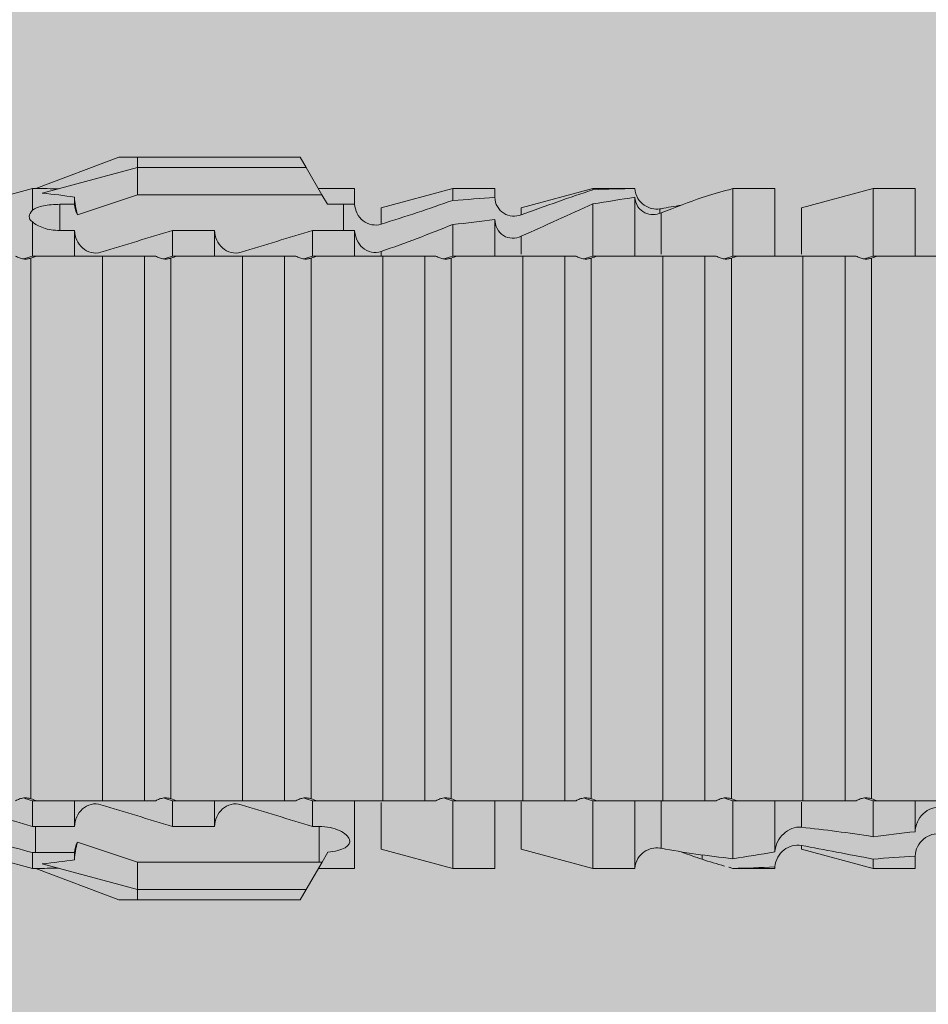
# Model space of a CAD drawing. Units: millimetres. Extents: x 1735 to 5642, y 1000 to 3658.
# Drawn here: x 1967 to 1980, y 2648 to 2662 of the extents above; entities that cross this region are included whole.
import ezdxf

# ---------------------------------------------------------------- set-up
doc = ezdxf.new("R2010")
doc.units = ezdxf.units.MM
doc.layers.add('90%', color=7, linetype='Continuous', transparency=0.9)
doc.layers.add('Bemaßung', color=250, linetype='Continuous', lineweight=13)
doc.layers.add('Schmale Volllinie_Rot', color=1, linetype='Continuous', lineweight=13)
doc.styles.get("Standard").update_dxf_attribs({"font": 'arial.ttf'})
doc.dimstyles.new('100%', dxfattribs={"dimtxt": 4, "dimasz": 3, "dimexe": 3, "dimexo": 3, "dimgap": 2, "dimtad": 1, "dimdec": 0, "dimzin": 0, "dimdsep": 46, "dimtxsty": 'Standard', "dimblk": 'OBLIQUE', "dimcen": 0.09, "dimdle": 3, "dimclrd": 256, "dimclre": 256, "dimclrt": 256, "dimadec": 0, "dimazin": 0, "dimtfac": 1, "dimtdec": 0, "dimtofl": 0, "dimtmove": 0, "dimatfit": 3, "dimfxl": 3, "dimfxlon": 1, "dimtolj": 1, "dimtzin": 0, "dimlwd": -1, "dimlwe": -1, "dimarcsym": 0})

# ---------------------------------------------------------------- blocks, each defined once
blk = doc.blocks.new('_Oblique')
at = {"color": 0, "linetype": 'ByBlock', "lineweight": -2}
blk.add_line((-0.5, -0.5), (0.5, 0.5), dxfattribs=at)
blk = doc.blocks.new('*D89')
at = {"layer": 'Bemaßung', "transparency": 16777216}
for p, q in [((1935.363, 2657.744), (1935.363, 2551.744)), ((1938.363, 2654.744), (1932.363, 2654.744)), ((1938.363, 2554.744), (1932.363, 2554.744))]:
    blk.add_line(p, q, dxfattribs=at)
at = {"layer": 'Defpoints', "color": 0, "transparency": 16777216}
for p in [(1949.412, 2654.744), (1935.363, 2554.744), (2018.586, 2554.744)]:
    blk.add_point(p, dxfattribs=at)
at = {"layer": 'Bemaßung', "transparency": 16777216, "xscale": 3, "yscale": 3, "zscale": 3}
for p, rotation in [((1935.363, 2654.744), 90), ((1935.363, 2554.744), 270)]:
    blk.add_blockref('_Oblique', p, dxfattribs=dict(at, rotation=rotation))
at = {"layer": 'Bemaßung', "transparency": 16777216, "insert": (1931.32, 2604.744), "char_height": 4, "attachment_point": 5, "rotation": 90}
blk.add_mtext('\\A1;{\\W0.75;> }100', dxfattribs=at)
blk = doc.blocks.new('HRD')
at = {"layer": 'Schmale Volllinie_Rot'}
for p, q in [((59.385, 1.352), (59.298, 1.2)), ((61.729, 1.352), (59.385, 1.352)), ((61.729, 1.352), (61.996, 1.352)), ((61.729, 1.2), (61.729, 1.352)), ((61.996, 1.352), (63.194, 0.897)), ((59.298, 1.2), (59.072, 0.809)), ((61.729, 1.2), (59.298, 1.2)), ((61.729, 1.2), (63.101, 0.833)), ((61.729, 0.809), (61.729, 1.2)), ((51.132, 0.897), (50.526, 0.897)), ((50.526, -0.074), (50.526, 0.897)), ((52.164, 0.621), (51.132, 0.897)), ((51.132, -0.074), (51.132, 0.897)), ((53.15, 0.897), (52.545, 0.897)), ((52.545, -0.074), (52.545, 0.897)), ((53.207, 0.882), (53.15, 0.897)), ((53.15, -0.074), (53.15, 0.897)), ((55.169, 0.897), (54.594, 0.897)), ((56.201, 0.621), (55.169, 0.897)), ((55.169, 0.897), (55.169, 0.88)), ((57.188, 0.897), (56.582, 0.897)), ((56.582, 0.897), (56.582, 0.772)), ((58.22, 0.621), (57.188, 0.897)), ((57.188, 0.897), (57.188, 0.727)), ((59.123, 0.897), (58.601, 0.897)), ((58.601, 0.897), (58.601, 0.672)), ((63.243, 0.897), (63.194, 0.897)), ((64.276, 0.621), (63.243, 0.897)), ((63.243, 0.587), (63.243, 0.897)), ((54.563, -0.074), (54.563, 0.773)), ((59.072, 0.809), (58.992, 0.671)), ((61.729, 0.809), (59.072, 0.809)), ((62.594, 0.521), (61.729, 0.809)), ((62.638, 0.671), (62.638, 0.774)), ((52.164, -0.049), (52.164, 0.621)), ((54.205, 0.604), (54.203, 0.546)), ((55.169, -0.074), (55.169, 0.676)), ((56.201, 0.621), (56.201, 0.519)), ((58.22, 0.621), (58.22, 0.385)), ((58.76, 0.671), (58.76, 0.294)), ((58.992, 0.671), (58.76, 0.671)), ((62.848, 0.671), (62.638, 0.671)), ((62.848, 0.671), (62.848, 0.294)), ((54.183, -0.049), (54.183, 0.548)), ((56.582, -0.074), (56.582, 0.453)), ((57.188, -0.074), (57.188, 0.38)), ((58.601, -0.074), (58.601, 0.295)), ((58.76, 0.294), (59.206, 0.294)), ((59.206, -0.074), (59.206, 0.294)), ((60.619, -0.074), (60.619, 0.294)), ((60.619, 0.294), (61.225, 0.294)), ((61.225, -0.074), (61.225, 0.294)), ((62.638, -0.074), (62.638, 0.294)), ((62.638, 0.294), (62.848, 0.294)), ((63.243, -0.074), (63.243, 0.419)), ((56.201, -0.049), (56.201, 0.21)), ((51.132, -0.074), (51.064, -0.074)), ((51.155, -7.891), (51.155, -0.104)), ((51.535, -7.921), (51.535, -0.074)), ((52.141, -0.074), (51.535, -0.074)), ((52.141, -7.921), (52.141, -0.074)), ((53.15, -0.074), (53.083, -0.074)), ((53.173, -7.891), (53.173, -0.104)), ((54.16, -0.074), (53.554, -0.074)), ((53.554, -7.921), (53.554, -0.074)), ((54.16, -7.921), (54.16, -0.074)), ((55.169, -0.074), (55.101, -0.074)), ((55.192, -7.891), (55.192, -0.104)), ((55.573, -7.921), (55.573, -0.074)), ((56.178, -0.074), (55.573, -0.074)), ((56.178, -7.921), (56.178, -0.074)), ((57.188, -0.074), (57.12, -0.074)), ((57.21, -7.891), (57.21, -0.104)), ((57.591, -7.921), (57.591, -0.074)), ((58.197, -0.074), (57.591, -0.074)), ((58.197, -7.921), (58.197, -0.074)), ((58.22, -0.068), (58.22, -0.008)), ((59.206, -0.074), (59.139, -0.074)), ((59.229, -7.891), (59.229, -0.104)), ((60.215, -0.074), (59.61, -0.074)), ((59.61, -7.921), (59.61, -0.074)), ((60.215, -7.921), (60.215, -0.074)), ((61.225, -0.074), (61.157, -0.074)), ((61.248, -7.891), (61.248, -0.104)), ((62.234, -0.074), (61.629, -0.074)), ((61.629, -7.921), (61.629, -0.074)), ((62.234, -7.921), (62.234, -0.074)), ((63.243, -0.074), (63.176, -0.074)), ((63.266, -7.891), (63.266, -0.104)), ((50.526, -8.366), (50.526, -7.921)), ((51.132, -7.921), (51.064, -7.921)), ((51.132, -8.437), (51.132, -7.921)), ((52.141, -7.921), (51.535, -7.921)), ((52.545, -8.656), (52.545, -7.921)), ((53.15, -7.921), (53.083, -7.921)), ((53.15, -8.755), (53.15, -7.921)), ((54.16, -7.921), (53.554, -7.921)), ((54.183, -8.603), (54.183, -7.925)), ((54.563, -8.893), (54.563, -7.921)), ((55.169, -7.921), (55.101, -7.921)), ((55.169, -8.893), (55.169, -7.921)), ((56.178, -7.921), (55.573, -7.921)), ((56.201, -8.616), (56.201, -7.937)), ((56.582, -8.893), (56.582, -7.921)), ((57.188, -7.921), (57.12, -7.921)), ((57.188, -8.893), (57.188, -7.921)), ((58.197, -7.921), (57.591, -7.921)), ((58.601, -8.893), (58.601, -7.921)), ((59.206, -7.921), (59.139, -7.921)), ((59.206, -8.29), (59.206, -7.921)), ((60.215, -7.921), (59.61, -7.921)), ((60.619, -8.29), (60.619, -7.921)), ((61.225, -7.921), (61.157, -7.921)), ((61.225, -8.29), (61.225, -7.921)), ((62.234, -7.921), (61.629, -7.921)), ((62.638, -8.29), (62.638, -7.921)), ((63.243, -7.921), (63.176, -7.921)), ((63.243, -8.29), (63.243, -7.921)), ((52.164, -8.3), (52.164, -7.942)), ((58.22, -8.616), (58.22, -7.944)), ((59.114, -8.804), (59.114, -8.29)), ((59.206, -8.29), (59.114, -8.29)), ((61.225, -8.29), (60.619, -8.29)), ((63.201, -8.29), (62.638, -8.29)), ((63.201, -8.667), (63.201, -8.29)), ((51.132, -8.893), (52.164, -8.616)), ((52.164, -8.563), (52.164, -8.616)), ((55.169, -8.893), (56.201, -8.616)), ((57.188, -8.893), (58.22, -8.616)), ((61.729, -8.804), (62.594, -8.516)), ((63.243, -8.893), (64.276, -8.616)), ((50.526, -8.716), (50.526, -8.893)), ((51.132, -8.76), (51.132, -8.893)), ((53.594, -8.763), (53.595, -8.698)), ((58.989, -8.661), (59.071, -8.803)), ((62.638, -8.667), (63.201, -8.667)), ((62.638, -8.769), (62.638, -8.667)), ((63.243, -8.667), (63.243, -8.893)), ((50.526, -8.893), (51.132, -8.893)), ((52.545, -8.87), (52.545, -8.893)), ((52.545, -8.893), (53.15, -8.893)), ((53.15, -8.893), (53.207, -8.878)), ((53.15, -8.893), (53.15, -8.893)), ((54.594, -8.893), (55.169, -8.893)), ((56.582, -8.893), (57.188, -8.893)), ((58.601, -8.893), (59.123, -8.893)), ((59.071, -8.803), (59.298, -9.196)), ((59.114, -8.804), (61.729, -8.804)), ((61.729, -9.196), (61.729, -8.804)), ((61.729, -9.196), (63.101, -8.828)), ((61.996, -9.347), (63.194, -8.893)), ((63.194, -8.893), (63.243, -8.893)), ((61.729, -9.196), (59.298, -9.196)), ((59.298, -9.196), (59.385, -9.347)), ((61.729, -9.347), (61.729, -9.196)), ((61.729, -9.347), (59.385, -9.347)), ((61.996, -9.347), (61.729, -9.347))]:
    blk.add_line(p, q, dxfattribs=at)
for centre, major_axis, ratio, start_param, end_param in [((76.113, -3.998), (-18.257, 3.583), 0.182676, 5.533624, 5.559414), ((79.565, -3.998), (-18.259, 4.1), 0.14647, 5.867817, 5.930363), ((79.565, -3.998), (18.259, 4.1), 0.14647, 3.494414, 3.556961), ((59.114, -8.495), (0.442, 0), 0.700325, 4.615541, 4.712389), ((76.113, -3.998), (18.257, 3.583), 0.182676, 3.865364, 3.891154)]:
    blk.add_ellipse(centre, major_axis=major_axis, ratio=ratio, start_param=start_param, end_param=end_param, dxfattribs=at)
for points in [[(53.594, 0.767), (53.47, 0.808), (53.342, 0.846), (53.209, 0.882)], [(55.169, 0.88), (54.959, 0.891), (54.757, 0.898), (54.563, 0.897)], [(55.169, 0.88), (55.5, 0.772), (55.844, 0.649), (56.201, 0.519)], [(54.183, 0.548), (53.98, 0.63), (53.784, 0.704), (53.594, 0.767)], [(54.563, 0.773), (54.76, 0.743), (54.962, 0.71), (55.169, 0.676)], [(57.188, 0.727), (56.983, 0.74), (56.781, 0.756), (56.582, 0.772)], [(57.188, 0.727), (57.526, 0.61), (57.87, 0.494), (58.22, 0.385)], [(62.638, 0.774), (62.635, 0.687), (62.617, 0.603), (62.594, 0.521)], [(53.895, 0.659), (53.993, 0.643), (54.089, 0.626), (54.183, 0.608)], [(54.183, 0.608), (54.19, 0.606), (54.197, 0.605), (54.205, 0.604)], [(56.201, 0.21), (55.848, 0.369), (55.504, 0.526), (55.169, 0.676)], [(58.76, 0.671), (58.707, 0.671), (58.654, 0.671), (58.601, 0.672)], [(62.594, 0.521), (62.62, 0.566), (62.635, 0.618), (62.638, 0.671)], [(63.243, 0.587), (63.304, 0.525), (63.307, 0.461), (63.243, 0.419)], [(56.582, 0.453), (56.781, 0.426), (56.983, 0.401), (57.188, 0.38)], [(58.22, -0.008), (57.87, 0.113), (57.526, 0.244), (57.188, 0.38)], [(58.601, 0.295), (58.654, 0.294), (58.707, 0.294), (58.76, 0.294)], [(60.238, -0.019), (59.895, 0.086), (59.55, 0.19), (59.206, 0.294)], [(62.257, -0.019), (61.913, 0.086), (61.569, 0.19), (61.225, 0.294)], [(51.064, -0.074), (50.752, -0.074), (50.438, -0.074), (50.122, -0.074)], [(51.155, -0.104), (51.124, -0.094), (51.094, -0.084), (51.064, -0.074)], [(51.132, -0.074), (51.173, -0.088), (51.215, -0.102), (51.257, -0.116)], [(53.083, -0.074), (52.771, -0.074), (52.457, -0.074), (52.141, -0.074)], [(53.173, -0.104), (53.143, -0.094), (53.113, -0.084), (53.083, -0.074)], [(53.15, -0.074), (53.192, -0.088), (53.234, -0.102), (53.276, -0.116)], [(55.101, -0.074), (54.79, -0.074), (54.475, -0.074), (54.16, -0.074)], [(55.192, -0.104), (55.162, -0.094), (55.131, -0.084), (55.101, -0.074)], [(55.169, -0.074), (55.211, -0.088), (55.253, -0.102), (55.294, -0.116)], [(57.12, -0.074), (56.808, -0.074), (56.494, -0.074), (56.178, -0.074)], [(57.21, -0.104), (57.18, -0.094), (57.15, -0.084), (57.12, -0.074)], [(57.188, -0.074), (57.229, -0.088), (57.271, -0.102), (57.313, -0.116)], [(59.139, -0.074), (58.827, -0.074), (58.513, -0.074), (58.197, -0.074)], [(59.229, -0.104), (59.199, -0.094), (59.169, -0.084), (59.139, -0.074)], [(59.206, -0.074), (59.248, -0.088), (59.29, -0.102), (59.332, -0.116)], [(61.157, -0.074), (60.845, -0.074), (60.531, -0.074), (60.215, -0.074)], [(61.248, -0.104), (61.218, -0.094), (61.187, -0.084), (61.157, -0.074)], [(61.225, -0.074), (61.267, -0.088), (61.308, -0.102), (61.35, -0.116)], [(63.176, -0.074), (62.864, -0.074), (62.55, -0.074), (62.234, -0.074)], [(63.266, -0.104), (63.236, -0.094), (63.206, -0.084), (63.176, -0.074)], [(63.243, -0.074), (63.285, -0.088), (63.327, -0.102), (63.369, -0.116)], [(50.122, -7.921), (50.438, -7.921), (50.752, -7.921), (51.064, -7.921)], [(51.064, -7.921), (51.094, -7.911), (51.124, -7.901), (51.155, -7.891)], [(51.257, -7.879), (51.215, -7.893), (51.173, -7.908), (51.132, -7.921)], [(52.141, -7.921), (52.457, -7.921), (52.771, -7.921), (53.083, -7.921)], [(53.083, -7.921), (53.113, -7.911), (53.143, -7.901), (53.173, -7.891)], [(53.276, -7.879), (53.234, -7.893), (53.192, -7.908), (53.15, -7.921)], [(54.16, -7.921), (54.475, -7.921), (54.79, -7.921), (55.101, -7.921)], [(55.101, -7.921), (55.131, -7.911), (55.162, -7.901), (55.192, -7.891)], [(55.294, -7.879), (55.253, -7.893), (55.211, -7.908), (55.169, -7.921)], [(56.178, -7.921), (56.494, -7.921), (56.808, -7.921), (57.12, -7.921)], [(57.12, -7.921), (57.15, -7.911), (57.18, -7.901), (57.21, -7.891)], [(57.313, -7.879), (57.271, -7.893), (57.229, -7.908), (57.188, -7.921)], [(58.197, -7.921), (58.513, -7.921), (58.827, -7.921), (59.139, -7.921)], [(59.139, -7.921), (59.169, -7.911), (59.199, -7.901), (59.229, -7.891)], [(59.332, -7.879), (59.29, -7.893), (59.248, -7.908), (59.206, -7.921)], [(60.215, -7.921), (60.531, -7.921), (60.845, -7.921), (61.157, -7.921)], [(61.157, -7.921), (61.187, -7.911), (61.218, -7.901), (61.248, -7.891)], [(61.35, -7.879), (61.308, -7.893), (61.267, -7.908), (61.225, -7.921)], [(62.234, -7.921), (62.55, -7.921), (62.864, -7.921), (63.176, -7.921)], [(63.176, -7.921), (63.206, -7.911), (63.236, -7.901), (63.266, -7.891)], [(63.369, -7.879), (63.327, -7.893), (63.285, -7.908), (63.243, -7.921)], [(59.206, -8.29), (59.55, -8.186), (59.895, -8.081), (60.238, -7.976)], [(61.225, -8.29), (61.569, -8.186), (61.913, -8.081), (62.257, -7.976)], [(63.243, -8.29), (63.586, -8.187), (63.93, -8.097), (64.276, -8.02)], [(51.132, -8.437), (50.932, -8.411), (50.73, -8.387), (50.526, -8.366)], [(51.132, -8.437), (51.484, -8.381), (51.828, -8.337), (52.164, -8.3)], [(63.243, -8.29), (63.229, -8.29), (63.215, -8.29), (63.201, -8.29)], [(64.276, -8.402), (63.932, -8.482), (63.587, -8.57), (63.243, -8.667)], [(52.164, -8.563), (51.832, -8.627), (51.487, -8.69), (51.132, -8.76)], [(53.15, -8.755), (53.519, -8.712), (53.863, -8.667), (54.183, -8.603)], [(54.183, -8.603), (54.19, -8.602), (54.197, -8.601), (54.205, -8.6)], [(62.638, -8.667), (62.635, -8.614), (62.62, -8.562), (62.594, -8.516)], [(62.594, -8.516), (62.617, -8.598), (62.635, -8.682), (62.638, -8.769)], [(50.526, -8.716), (50.731, -8.729), (50.932, -8.744), (51.132, -8.76)], [(53.15, -8.755), (52.953, -8.725), (52.752, -8.691), (52.545, -8.656)], [(53.594, -8.763), (53.49, -8.797), (53.382, -8.83), (53.27, -8.861)], [(53.886, -8.659), (53.787, -8.696), (53.69, -8.731), (53.594, -8.763)], [(63.201, -8.667), (63.215, -8.667), (63.229, -8.667), (63.243, -8.667)], [(52.545, -8.87), (52.754, -8.883), (52.956, -8.891), (53.15, -8.893)], [(53.209, -8.877), (53.189, -8.883), (53.17, -8.888), (53.15, -8.893)], [(54.593, -8.893), (54.583, -8.893), (54.573, -8.893), (54.563, -8.893)]]:
    blk.add_open_spline(points, degree=3, dxfattribs=at)
for points, knots in [([(54.205, 0.604), (54.278, 0.595), (54.357, 0.611), (54.462, 0.682), (54.495, 0.715), (54.544, 0.796), (54.561, 0.846), (54.563, 0.897)], [0, 0, 0, 0, 0.5, 0.5, 0.75, 0.75, 1, 1, 1, 1]), ([(54.563, 0.773), (54.561, 0.723), (54.545, 0.675), (54.494, 0.596), (54.459, 0.568), (54.345, 0.513), (54.259, 0.517), (54.183, 0.548)], [0, 0, 0, 0, 0.25, 0.25, 0.5, 0.5, 1, 1, 1, 1]), ([(56.201, 0.519), (56.282, 0.489), (56.377, 0.494), (56.489, 0.565), (56.521, 0.598), (56.567, 0.679), (56.58, 0.725), (56.582, 0.772)], [0, 0, 0, 0, 0.5, 0.5, 0.75, 0.75, 1, 1, 1, 1]), ([(58.22, 0.385), (58.307, 0.358), (58.407, 0.376), (58.552, 0.49), (58.596, 0.58), (58.601, 0.672)], [0, 0, 0, 0, 0.5, 0.5, 1, 1, 1, 1]), ([(63.243, 0.587), (63.208, 0.614), (63.152, 0.635), (63.015, 0.664), (62.932, 0.671), (62.848, 0.671)], [0, 0, 0, 0, 0.5, 0.5, 1, 1, 1, 1]), ([(56.582, 0.453), (56.577, 0.361), (56.532, 0.269), (56.38, 0.172), (56.283, 0.173), (56.201, 0.21)], [0, 0, 0, 0, 0.5, 0.5, 1, 1, 1, 1]), ([(58.601, 0.295), (58.596, 0.2), (58.556, 0.107), (58.449, 0.014), (58.406, -0.008), (58.314, -0.027), (58.265, -0.024), (58.22, -0.008)], [0, 0, 0, 0, 0.5, 0.5, 0.75, 0.75, 1, 1, 1, 1]), ([(60.619, 0.294), (60.615, 0.199), (60.574, 0.105), (60.469, 0.011), (60.426, -0.013), (60.334, -0.035), (60.284, -0.033), (60.238, -0.019)], [0, 0, 0, 0, 0.5, 0.5, 0.75, 0.75, 1, 1, 1, 1]), ([(62.638, 0.294), (62.633, 0.199), (62.593, 0.105), (62.487, 0.011), (62.444, -0.013), (62.352, -0.035), (62.303, -0.033), (62.257, -0.019)], [0, 0, 0, 0, 0.5, 0.5, 0.75, 0.75, 1, 1, 1, 1]), ([(62.848, 0.294), (62.934, 0.294), (63.016, 0.308), (63.154, 0.354), (63.208, 0.386), (63.243, 0.419)], [0, 0, 0, 0, 0.5, 0.5, 1, 1, 1, 1]), ([(51.257, -0.116), (51.24, -0.118), (51.222, -0.118), (51.188, -0.114), (51.171, -0.11), (51.155, -0.104)], [0, 0, 0, 0, 0.5, 0.5, 1, 1, 1, 1]), ([(51.373, -0.074), (51.356, -0.085), (51.337, -0.095), (51.298, -0.109), (51.278, -0.114), (51.257, -0.116)], [0, 0, 0, 0, 0.5, 0.5, 1, 1, 1, 1]), ([(51.536, -0.074), (51.532, -0.074), (51.519, -0.074), (51.468, -0.074), (51.43, -0.074), (51.373, -0.074)], [0, 0, 0, 0, 0.5, 0.5, 1, 1, 1, 1]), ([(53.276, -0.116), (53.258, -0.118), (53.241, -0.118), (53.207, -0.114), (53.19, -0.11), (53.173, -0.104)], [0, 0, 0, 0, 0.5, 0.5, 1, 1, 1, 1]), ([(53.392, -0.074), (53.375, -0.085), (53.356, -0.095), (53.317, -0.109), (53.297, -0.114), (53.276, -0.116)], [0, 0, 0, 0, 0.5, 0.5, 1, 1, 1, 1]), ([(53.555, -0.074), (53.55, -0.074), (53.538, -0.074), (53.487, -0.074), (53.448, -0.074), (53.392, -0.074)], [0, 0, 0, 0, 0.5, 0.5, 1, 1, 1, 1]), ([(55.294, -0.116), (55.277, -0.118), (55.259, -0.118), (55.225, -0.114), (55.208, -0.11), (55.192, -0.104)], [0, 0, 0, 0, 0.5, 0.5, 1, 1, 1, 1]), ([(55.411, -0.074), (55.393, -0.085), (55.375, -0.095), (55.336, -0.109), (55.315, -0.114), (55.294, -0.116)], [0, 0, 0, 0, 0.5, 0.5, 1, 1, 1, 1]), ([(55.574, -0.074), (55.569, -0.074), (55.556, -0.074), (55.505, -0.074), (55.467, -0.074), (55.411, -0.074)], [0, 0, 0, 0, 0.5, 0.5, 1, 1, 1, 1]), ([(57.313, -0.116), (57.296, -0.118), (57.278, -0.118), (57.244, -0.114), (57.227, -0.11), (57.21, -0.104)], [0, 0, 0, 0, 0.5, 0.5, 1, 1, 1, 1]), ([(57.429, -0.074), (57.412, -0.085), (57.393, -0.095), (57.354, -0.109), (57.334, -0.114), (57.313, -0.116)], [0, 0, 0, 0, 0.5, 0.5, 1, 1, 1, 1]), ([(57.592, -0.074), (57.588, -0.074), (57.575, -0.074), (57.524, -0.074), (57.486, -0.074), (57.429, -0.074)], [0, 0, 0, 0, 0.5, 0.5, 1, 1, 1, 1]), ([(59.332, -0.116), (59.314, -0.118), (59.297, -0.118), (59.263, -0.114), (59.246, -0.11), (59.229, -0.104)], [0, 0, 0, 0, 0.5, 0.5, 1, 1, 1, 1]), ([(59.448, -0.074), (59.431, -0.085), (59.412, -0.095), (59.373, -0.109), (59.353, -0.114), (59.332, -0.116)], [0, 0, 0, 0, 0.5, 0.5, 1, 1, 1, 1]), ([(59.611, -0.074), (59.606, -0.074), (59.594, -0.074), (59.543, -0.074), (59.504, -0.074), (59.448, -0.074)], [0, 0, 0, 0, 0.5, 0.5, 1, 1, 1, 1]), ([(61.35, -0.116), (61.333, -0.118), (61.315, -0.118), (61.281, -0.114), (61.264, -0.11), (61.248, -0.104)], [0, 0, 0, 0, 0.5, 0.5, 1, 1, 1, 1]), ([(61.467, -0.074), (61.449, -0.085), (61.43, -0.095), (61.392, -0.109), (61.371, -0.114), (61.35, -0.116)], [0, 0, 0, 0, 0.5, 0.5, 1, 1, 1, 1]), ([(61.63, -0.074), (61.625, -0.074), (61.612, -0.074), (61.561, -0.074), (61.523, -0.074), (61.467, -0.074)], [0, 0, 0, 0, 0.5, 0.5, 1, 1, 1, 1]), ([(63.369, -0.116), (63.352, -0.118), (63.334, -0.118), (63.3, -0.114), (63.283, -0.11), (63.266, -0.104)], [0, 0, 0, 0, 0.5, 0.5, 1, 1, 1, 1]), ([(63.485, -0.074), (63.468, -0.085), (63.449, -0.095), (63.41, -0.109), (63.39, -0.114), (63.369, -0.116)], [0, 0, 0, 0, 0.5, 0.5, 1, 1, 1, 1]), ([(51.155, -7.891), (51.171, -7.886), (51.188, -7.882), (51.222, -7.878), (51.24, -7.878), (51.257, -7.879)], [0, 0, 0, 0, 0.5, 0.5, 1, 1, 1, 1]), ([(51.257, -7.879), (51.278, -7.882), (51.298, -7.886), (51.337, -7.901), (51.356, -7.91), (51.373, -7.921)], [0, 0, 0, 0, 0.5, 0.5, 1, 1, 1, 1]), ([(51.373, -7.921), (51.43, -7.921), (51.468, -7.921), (51.519, -7.921), (51.532, -7.921), (51.536, -7.921)], [0, 0, 0, 0, 0.5, 0.5, 1, 1, 1, 1]), ([(53.173, -7.891), (53.19, -7.886), (53.206, -7.882), (53.241, -7.878), (53.258, -7.878), (53.276, -7.879)], [0, 0, 0, 0, 0.5, 0.5, 1, 1, 1, 1]), ([(53.276, -7.879), (53.296, -7.882), (53.317, -7.886), (53.356, -7.901), (53.375, -7.91), (53.392, -7.921)], [0, 0, 0, 0, 0.5, 0.5, 1, 1, 1, 1]), ([(53.392, -7.921), (53.449, -7.921), (53.486, -7.921), (53.538, -7.921), (53.55, -7.921), (53.555, -7.921)], [0, 0, 0, 0, 0.5, 0.5, 1, 1, 1, 1]), ([(55.192, -7.891), (55.208, -7.886), (55.225, -7.882), (55.259, -7.878), (55.277, -7.878), (55.294, -7.879)], [0, 0, 0, 0, 0.5, 0.5, 1, 1, 1, 1]), ([(55.294, -7.879), (55.315, -7.882), (55.335, -7.886), (55.375, -7.901), (55.393, -7.91), (55.411, -7.921)], [0, 0, 0, 0, 0.5, 0.5, 1, 1, 1, 1]), ([(55.411, -7.921), (55.467, -7.921), (55.505, -7.921), (55.556, -7.921), (55.569, -7.921), (55.574, -7.921)], [0, 0, 0, 0, 0.5, 0.5, 1, 1, 1, 1]), ([(57.21, -7.891), (57.227, -7.886), (57.244, -7.882), (57.278, -7.878), (57.296, -7.878), (57.313, -7.879)], [0, 0, 0, 0, 0.5, 0.5, 1, 1, 1, 1]), ([(57.313, -7.879), (57.334, -7.882), (57.354, -7.886), (57.393, -7.901), (57.412, -7.91), (57.429, -7.921)], [0, 0, 0, 0, 0.5, 0.5, 1, 1, 1, 1]), ([(57.429, -7.921), (57.486, -7.921), (57.524, -7.921), (57.575, -7.921), (57.588, -7.921), (57.592, -7.921)], [0, 0, 0, 0, 0.5, 0.5, 1, 1, 1, 1]), ([(59.229, -7.891), (59.245, -7.886), (59.262, -7.882), (59.297, -7.878), (59.314, -7.878), (59.332, -7.879)], [0, 0, 0, 0, 0.5, 0.5, 1, 1, 1, 1]), ([(59.332, -7.879), (59.352, -7.882), (59.373, -7.886), (59.412, -7.901), (59.431, -7.91), (59.448, -7.921)], [0, 0, 0, 0, 0.5, 0.5, 1, 1, 1, 1]), ([(59.448, -7.921), (59.505, -7.921), (59.542, -7.921), (59.594, -7.921), (59.606, -7.921), (59.611, -7.921)], [0, 0, 0, 0, 0.5, 0.5, 1, 1, 1, 1]), ([(61.248, -7.891), (61.264, -7.886), (61.281, -7.882), (61.315, -7.878), (61.333, -7.878), (61.35, -7.879)], [0, 0, 0, 0, 0.5, 0.5, 1, 1, 1, 1]), ([(61.35, -7.879), (61.371, -7.882), (61.391, -7.886), (61.43, -7.901), (61.449, -7.91), (61.467, -7.921)], [0, 0, 0, 0, 0.5, 0.5, 1, 1, 1, 1]), ([(61.467, -7.921), (61.523, -7.921), (61.561, -7.921), (61.612, -7.921), (61.625, -7.921), (61.63, -7.921)], [0, 0, 0, 0, 0.5, 0.5, 1, 1, 1, 1]), ([(63.266, -7.891), (63.283, -7.886), (63.3, -7.882), (63.334, -7.878), (63.352, -7.878), (63.369, -7.879)], [0, 0, 0, 0, 0.5, 0.5, 1, 1, 1, 1]), ([(63.369, -7.879), (63.39, -7.882), (63.41, -7.886), (63.449, -7.901), (63.468, -7.91), (63.485, -7.921)], [0, 0, 0, 0, 0.5, 0.5, 1, 1, 1, 1]), ([(50.145, -8.022), (50.192, -8.012), (50.242, -8.015), (50.333, -8.046), (50.375, -8.073), (50.479, -8.174), (50.521, -8.269), (50.526, -8.366)], [0, 0, 0, 0, 0.25, 0.25, 0.5, 0.5, 1, 1, 1, 1]), ([(60.238, -7.976), (60.284, -7.962), (60.333, -7.961), (60.425, -7.983), (60.468, -8.006), (60.574, -8.101), (60.615, -8.194), (60.619, -8.29)], [0, 0, 0, 0, 0.25, 0.25, 0.5, 0.5, 1, 1, 1, 1]), ([(62.257, -7.976), (62.302, -7.962), (62.351, -7.961), (62.444, -7.983), (62.487, -8.006), (62.593, -8.101), (62.633, -8.194), (62.638, -8.29)], [0, 0, 0, 0, 0.25, 0.25, 0.5, 0.5, 1, 1, 1, 1]), ([(52.164, -8.3), (52.256, -8.29), (52.349, -8.329), (52.489, -8.46), (52.54, -8.555), (52.545, -8.656)], [0, 0, 0, 0, 0.5, 0.5, 1, 1, 1, 1]), ([(59.114, -8.29), (59.002, -8.29), (58.895, -8.314), (58.74, -8.386), (58.691, -8.432), (58.661, -8.52), (58.682, -8.563), (58.792, -8.628), (58.884, -8.651), (58.989, -8.661)], [0, 0, 0, 0, 0.25, 0.25, 0.5, 0.5, 0.75, 0.75, 1, 1, 1, 1]), ([(50.526, -8.716), (50.521, -8.622), (50.475, -8.531), (50.334, -8.411), (50.237, -8.382), (50.145, -8.403)], [0, 0, 0, 0, 0.5, 0.5, 1, 1, 1, 1]), ([(52.545, -8.87), (52.539, -8.771), (52.485, -8.681), (52.342, -8.571), (52.252, -8.547), (52.164, -8.563)], [0, 0, 0, 0, 0.5, 0.5, 1, 1, 1, 1]), ([(54.205, -8.6), (54.278, -8.591), (54.357, -8.606), (54.462, -8.678), (54.495, -8.71), (54.544, -8.791), (54.561, -8.841), (54.563, -8.893)], [0, 0, 0, 0, 0.5, 0.5, 0.75, 0.75, 1, 1, 1, 1])]:
    blk.add_open_spline(points, degree=3, knots=knots, dxfattribs=at)
blk = doc.blocks.new('FOX-VT_220_L_11 Draufsicht')
at = {"layer": 'Schmale Volllinie_Rot'}
blk.add_blockref('HRD', (-9.33, -14.763), dxfattribs=at)

msp = doc.modelspace()

# ---------------------------------------------------------------- hatches: boundary and pattern name
at = {"layer": '90%'}
h = msp.add_hatch(color=256, dxfattribs=at)
h.dxf.hatch_style = 1
h.paths.add_polyline_path([(2018.586, 2784.471), (1839.777, 2784.471), (1839.777, 2554.744), (2018.586, 2554.744)])

# ---------------------------------------------------------------- block references
at = {"xscale": -1}
msp.add_blockref('FOX-VT_220_L_11 Draufsicht', (2021.089, 2673.504), dxfattribs=at)

# ---------------------------------------------------------------- dimensions: what is measured, and where the dimension line sits
at = {"layer": 'Bemaßung'}
dim = msp.add_linear_dim(base=(1935.363, 2554.744), p1=(1949.412, 2654.744), p2=(2018.586, 2554.744), angle=90, text='{\\W0.75;> }100', dimstyle='100%', dxfattribs=at)
dim.commit()
dim.dimension.update_dxf_attribs({"geometry": '*D89', "text_midpoint": (1931.32, 2604.744)})

doc.saveas('drawing.dxf')
